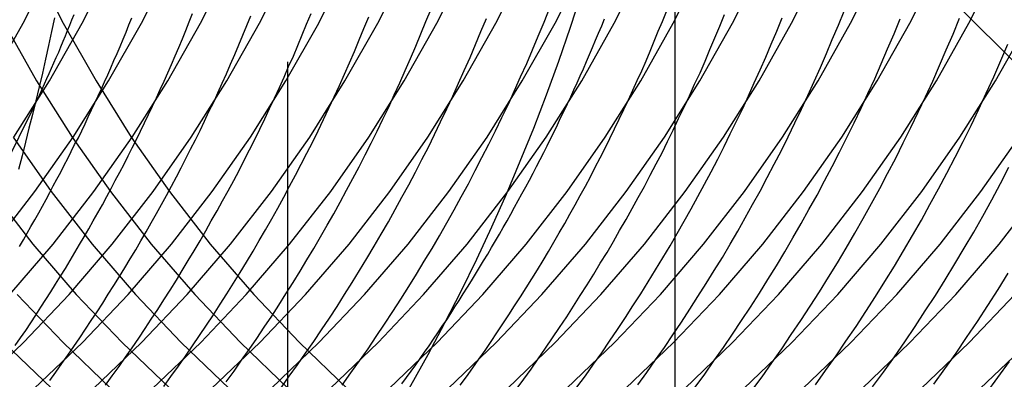
# Model space of a CAD drawing. Extents: x 189 to 952, y -601 to 61.
# Drawn here: x 217 to 220, y -474 to -472 of the extents above; entities that cross this region are included whole.
import ezdxf

# ---------------------------------------------------------------- set-up
doc = ezdxf.new("R2010")
doc.units = 0
doc.header["$LTSCALE"] = 10
doc.linetypes.add('HIDDEN', pattern=[0.375, 0.25, -0.125])
doc.layers.get('0').update_dxf_attribs({"linetype": 'CONTINUOUS'})
doc.layers.add('BEM', color=7, linetype='CONTINUOUS')

# ---------------------------------------------------------------- blocks, each defined once
blk = doc.blocks.new('A$C0BB165B2')
at = {"color": 1, "linetype": 'HIDDEN'}
for p, q in [((218.156509, -4.5), (218.156509, -1.5)), ((219.297525, -1.5), (219.297525, -4.5)), ((220.797525, -2.5), (219.797525, -1.5))]:
    blk.add_line(p, q, dxfattribs=at)
at = {"color": 3}
blk.add_polyline3d([(217.469, -1.86988, 0), (217.46, -1.9108, 0), (217.451, -1.95167, 0), (217.442, -1.99251, 0), (217.433, -2.0333, 0), (217.423, -2.07405, 0), (217.414, -2.11475, 0), (217.404, -2.1554, 0), (217.393, -2.19601, 0), (217.383, -2.23657, 0), (217.373, -2.27709, 0), (217.362, -2.31755, 0)], dxfattribs=at)
at = {"color": 1, "linetype": 'HIDDEN'}
for points in [[(217.317, -2.31666, 0), (217.411, -2.12758, 0)], [(217.28, -2.05641, 0), (217.376, -1.88559, 0), (217.464, -1.71022, 0), (217.543, -1.53073, 0), (217.614, -1.34756, 0), (217.675, -1.16114, 0), (217.727, -0.971921, 0), (217.77, -0.780361, 0), (217.803, -0.586922, 0), (217.827, -0.392069, 0), (217.842, -0.196271, 0), (217.847, 0, 0)], [(217.349, -2.22228, 0), (217.454, -2.05641, 0), (217.55, -1.88559, 0), (217.638, -1.71022, 0), (217.718, -1.53073, 0), (217.788, -1.34756, 0), (217.849, -1.16114, 0), (217.901, -0.971921, 0), (217.944, -0.780361, 0), (217.978, -0.586922, 0), (218.002, -0.392069, 0), (218.016, -0.196271, 0), (218.021, 0, 0)], [(217.291, -2.53757, 0), (217.411, -2.3828, 0), (217.524, -2.22228, 0), (217.628, -2.05641, 0), (217.725, -1.88559, 0), (217.813, -1.71022, 0), (217.892, -1.53073, 0), (217.962, -1.34756, 0), (218.024, -1.16114, 0), (218.076, -0.971921, 0), (218.119, -0.780361, 0), (218.152, -0.586922, 0), (218.176, -0.392069, 0), (218.19, -0.196271, 0), (218.195, 0, 0)], [(217.337, -2.68624, 0), (217.465, -2.53757, 0), (217.585, -2.3828, 0), (217.698, -2.22228, 0), (217.803, -2.05641, 0), (217.899, -1.88559, 0), (217.987, -1.71022, 0), (218.066, -1.53073, 0), (218.137, -1.34756, 0), (218.198, -1.16114, 0), (218.25, -0.971921, 0), (218.293, -0.780361, 0), (218.326, -0.586922, 0), (218.35, -0.392069, 0), (218.365, -0.196271, 0), (218.369, 0, 0)], [(217.235, -2.9638, 0), (217.377, -2.82843, 0), (217.512, -2.68624, 0), (217.639, -2.53757, 0), (217.76, -2.3828, 0), (217.872, -2.22228, 0), (217.977, -2.05641, 0), (218.073, -1.88559, 0), (218.161, -1.71022, 0), (218.24, -1.53073, 0), (218.311, -1.34756, 0), (218.372, -1.16114, 0), (218.424, -0.971921, 0), (218.467, -0.780361, 0), (218.501, -0.586922, 0), (218.525, -0.392069, 0), (218.539, -0.196271, 0), (218.544, 0, 0)], [(217.261, -3.09204, 0), (217.409, -2.9638, 0), (217.551, -2.82843, 0), (217.686, -2.68624, 0), (217.814, -2.53757, 0), (217.934, -2.3828, 0), (218.047, -2.22228, 0), (218.151, -2.05641, 0), (218.248, -1.88559, 0), (218.335, -1.71022, 0), (218.415, -1.53073, 0), (218.485, -1.34756, 0), (218.546, -1.16114, 0), (218.599, -0.971921, 0), (218.642, -0.780361, 0), (218.675, -0.586922, 0), (218.699, -0.392069, 0), (218.713, -0.196271, 0), (218.718, 0, 0)], [(217.281, -3.21283, 0), (217.436, -3.09204, 0), (217.584, -2.9638, 0), (217.725, -2.82843, 0), (217.86, -2.68624, 0), (217.988, -2.53757, 0), (218.108, -2.3828, 0), (218.221, -2.22228, 0), (218.325, -2.05641, 0), (218.422, -1.88559, 0), (218.51, -1.71022, 0), (218.589, -1.53073, 0), (218.659, -1.34756, 0), (218.721, -1.16114, 0), (218.773, -0.971921, 0), (218.816, -0.780361, 0), (218.849, -0.586922, 0), (218.873, -0.392069, 0), (218.888, -0.196271, 0), (218.892, 0, 0)], [(217.296, -3.32588, 0), (217.456, -3.21283, 0), (217.61, -3.09204, 0), (217.758, -2.9638, 0), (217.9, -2.82843, 0), (218.034, -2.68624, 0), (218.162, -2.53757, 0), (218.283, -2.3828, 0), (218.395, -2.22228, 0), (218.5, -2.05641, 0), (218.596, -1.88559, 0), (218.684, -1.71022, 0), (218.763, -1.53073, 0), (218.834, -1.34756, 0), (218.895, -1.16114, 0), (218.947, -0.971921, 0), (218.99, -0.780361, 0), (219.024, -0.586922, 0), (219.048, -0.392069, 0), (219.062, -0.196271, 0), (219.067, 0, 0)], [(217.305, -3.43091, 0), (217.47, -3.32588, 0), (217.63, -3.21283, 0), (217.784, -3.09204, 0), (217.932, -2.9638, 0), (218.074, -2.82843, 0), (218.209, -2.68624, 0), (218.337, -2.53757, 0), (218.457, -2.3828, 0), (218.569, -2.22228, 0), (218.674, -2.05641, 0), (218.77, -1.88559, 0), (218.858, -1.71022, 0), (218.938, -1.53073, 0), (219.008, -1.34756, 0), (219.069, -1.16114, 0), (219.122, -0.971921, 0), (219.164, -0.780361, 0), (219.198, -0.586922, 0), (219.222, -0.392069, 0), (219.236, -0.196271, 0), (219.241, 0, 0)], [(217.309, -3.52769, 0), (217.479, -3.43091, 0), (217.644, -3.32588, 0), (217.804, -3.21283, 0), (217.958, -3.09204, 0), (218.107, -2.9638, 0), (218.248, -2.82843, 0), (218.383, -2.68624, 0), (218.511, -2.53757, 0), (218.631, -2.3828, 0), (218.744, -2.22228, 0), (218.848, -2.05641, 0), (218.945, -1.88559, 0), (219.033, -1.71022, 0), (219.112, -1.53073, 0), (219.182, -1.34756, 0), (219.244, -1.16114, 0), (219.296, -0.971921, 0), (219.339, -0.780361, 0), (219.372, -0.586922, 0), (219.396, -0.392069, 0), (219.411, -0.196271, 0), (219.415, 0, 0)], [(217.309, -3.61596, 0), (217.483, -3.52769, 0), (217.653, -3.43091, 0), (217.819, -3.32588, 0), (217.979, -3.21283, 0), (218.133, -3.09204, 0), (218.281, -2.9638, 0), (218.423, -2.82843, 0), (218.557, -2.68624, 0), (218.685, -2.53757, 0), (218.805, -2.3828, 0), (218.918, -2.22228, 0), (219.023, -2.05641, 0), (219.119, -1.88559, 0), (219.207, -1.71022, 0), (219.286, -1.53073, 0), (219.357, -1.34756, 0), (219.418, -1.16114, 0), (219.47, -0.971921, 0), (219.513, -0.780361, 0), (219.547, -0.586922, 0), (219.57, -0.392069, 0), (219.585, -0.196271, 0), (219.59, 0, 0)], [(217.304, -3.69552, 0), (217.483, -3.61596, 0), (217.658, -3.52769, 0), (217.828, -3.43091, 0), (217.993, -3.32588, 0), (218.153, -3.21283, 0), (218.307, -3.09204, 0), (218.455, -2.9638, 0), (218.597, -2.82843, 0), (218.732, -2.68624, 0), (218.859, -2.53757, 0), (218.98, -2.3828, 0), (219.092, -2.22228, 0), (219.197, -2.05641, 0), (219.293, -1.88559, 0), (219.381, -1.71022, 0)], [(217.296, -3.76618, 0), (217.478, -3.69552, 0), (217.657, -3.61596, 0), (217.832, -3.52769, 0), (218.002, -3.43091, 0), (218.167, -3.32588, 0), (218.327, -3.21283, 0), (218.481, -3.09204, 0), (218.629, -2.9638, 0), (218.771, -2.82843, 0), (218.906, -2.68624, 0), (219.034, -2.53757, 0), (219.154, -2.3828, 0), (219.267, -2.22228, 0), (219.371, -2.05641, 0), (219.468, -1.88559, 0), (219.556, -1.71022, 0)], [(217.285, -3.82776, 0), (217.47, -3.76618, 0), (217.653, -3.69552, 0), (217.832, -3.61596, 0), (218.006, -3.52769, 0), (218.176, -3.43091, 0), (218.342, -3.32588, 0), (218.502, -3.21283, 0), (218.656, -3.09204, 0), (218.804, -2.9638, 0), (218.945, -2.82843, 0), (219.08, -2.68624, 0), (219.208, -2.53757, 0), (219.328, -2.3828, 0), (219.441, -2.22228, 0), (219.546, -2.05641, 0), (219.642, -1.88559, 0), (219.73, -1.71022, 0)], [(217.27, -3.88013, 0), (217.459, -3.82776, 0), (217.645, -3.76618, 0), (217.827, -3.69552, 0), (218.006, -3.61596, 0), (218.181, -3.52769, 0), (218.351, -3.43091, 0), (218.516, -3.32588, 0), (218.676, -3.21283, 0), (218.83, -3.09204, 0), (218.978, -2.9638, 0), (219.12, -2.82843, 0), (219.255, -2.68624, 0), (219.382, -2.53757, 0), (219.503, -2.3828, 0), (219.615, -2.22228, 0), (219.72, -2.05641, 0), (219.816, -1.88559, 0), (219.904, -1.71022, 0)], [(217.254, -3.92314, 0), (217.445, -3.88013, 0), (217.633, -3.82776, 0), (217.819, -3.76618, 0), (218.001, -3.69552, 0), (218.18, -3.61596, 0), (218.355, -3.52769, 0), (218.525, -3.43091, 0), (218.69, -3.32588, 0), (218.85, -3.21283, 0), (219.004, -3.09204, 0), (219.152, -2.9638, 0), (219.294, -2.82843, 0), (219.429, -2.68624, 0), (219.557, -2.53757, 0), (219.677, -2.3828, 0), (219.79, -2.22228, 0), (219.894, -2.05641, 0), (219.991, -1.88559, 0), (220.079, -1.71022, 0)], [(217.235, -3.95671, 0), (217.428, -3.92314, 0), (217.619, -3.88013, 0), (217.807, -3.82776, 0), (217.993, -3.76618, 0), (218.176, -3.69552, 0), (218.354, -3.61596, 0), (218.529, -3.52769, 0), (218.699, -3.43091, 0), (218.865, -3.32588, 0), (219.024, -3.21283, 0), (219.179, -3.09204, 0), (219.327, -2.9638, 0), (219.468, -2.82843, 0), (219.603, -2.68624, 0), (219.731, -2.53757, 0), (219.851, -2.3828, 0), (219.964, -2.22228, 0), (220.069, -2.05641, 0), (220.165, -1.88559, 0), (220.253, -1.71022, 0)], [(217.216, -3.98074, 0), (217.41, -3.95671, 0), (217.602, -3.92314, 0), (217.793, -3.88013, 0), (217.982, -3.82776, 0), (218.167, -3.76618, 0), (218.35, -3.69552, 0), (218.529, -3.61596, 0), (218.703, -3.52769, 0), (218.874, -3.43091, 0), (219.039, -3.32588, 0), (219.199, -3.21283, 0), (219.353, -3.09204, 0), (219.501, -2.9638, 0), (219.643, -2.82843, 0), (219.778, -2.68624, 0), (219.905, -2.53757, 0), (220.026, -2.3828, 0), (220.138, -2.22228, 0), (220.243, -2.05641, 0), (220.339, -1.88559, 0), (220.427, -1.71022, 0)], [(217.195, -3.99518, 0), (217.39, -3.98074, 0), (217.584, -3.95671, 0), (217.777, -3.92314, 0), (217.968, -3.88013, 0), (218.156, -3.82776, 0), (218.342, -3.76618, 0), (218.524, -3.69552, 0), (218.703, -3.61596, 0), (218.878, -3.52769, 0), (219.048, -3.43091, 0), (219.213, -3.32588, 0), (219.373, -3.21283, 0), (219.527, -3.09204, 0), (219.675, -2.9638, 0), (219.817, -2.82843, 0), (219.952, -2.68624, 0), (220.08, -2.53757, 0), (220.2, -2.3828, 0), (220.313, -2.22228, 0), (220.417, -2.05641, 0), (220.514, -1.88559, 0), (220.602, -1.71022, 0)], [(217.174, -4, 0), (217.369, -3.99518, 0), (217.564, -3.98074, 0), (217.758, -3.95671, 0), (217.951, -3.92314, 0), (218.142, -3.88013, 0), (218.33, -3.82776, 0), (218.516, -3.76618, 0), (218.699, -3.69552, 0), (218.877, -3.61596, 0), (219.052, -3.52769, 0), (219.222, -3.43091, 0), (219.387, -3.32588, 0), (219.547, -3.21283, 0), (219.702, -3.09204, 0), (219.85, -2.9638, 0), (219.991, -2.82843, 0), (220.126, -2.68624, 0), (220.254, -2.53757, 0), (220.374, -2.3828, 0), (220.487, -2.22228, 0), (220.592, -2.05641, 0), (220.688, -1.88559, 0), (220.776, -1.71022, 0)], [(217.348, -4, 0), (217.543, -3.99518, 0), (217.739, -3.98074, 0), (217.933, -3.95671, 0), (218.125, -3.92314, 0), (218.316, -3.88013, 0), (218.505, -3.82776, 0), (218.69, -3.76618, 0), (218.873, -3.69552, 0), (219.052, -3.61596, 0), (219.226, -3.52769, 0), (219.397, -3.43091, 0), (219.562, -3.32588, 0), (219.722, -3.21283, 0), (219.876, -3.09204, 0), (220.024, -2.9638, 0), (220.166, -2.82843, 0), (220.3, -2.68624, 0), (220.428, -2.53757, 0), (220.549, -2.3828, 0), (220.661, -2.22228, 0), (220.766, -2.05641, 0), (220.862, -1.88559, 0), (220.95, -1.71022, 0)], [(217.327, -3.99518, 0), (217.522, -4, 0), (217.718, -3.99518, 0), (217.913, -3.98074, 0), (218.107, -3.95671, 0), (218.3, -3.92314, 0), (218.491, -3.88013, 0), (218.679, -3.82776, 0), (218.865, -3.76618, 0), (219.047, -3.69552, 0), (219.226, -3.61596, 0), (219.401, -3.52769, 0), (219.571, -3.43091, 0), (219.736, -3.32588, 0), (219.896, -3.21283, 0), (220.05, -3.09204, 0), (220.198, -2.9638, 0), (220.34, -2.82843, 0)], [(217.319, -2.82843, 0), (217.461, -2.9638, 0), (217.609, -3.09204, 0), (217.763, -3.21283, 0), (217.923, -3.32588, 0), (218.088, -3.43091, 0), (218.259, -3.52769, 0), (218.433, -3.61596, 0), (218.612, -3.69552, 0), (218.795, -3.76618, 0), (218.98, -3.82776, 0), (219.169, -3.88013, 0), (219.36, -3.92314, 0), (219.552, -3.95671, 0), (219.746, -3.98074, 0), (219.941, -3.99518, 0), (220.137, -4, 0), (220.332, -3.99518, 0)], [(217.359, -2.68624, 0), (217.494, -2.82843, 0), (217.635, -2.9638, 0), (217.783, -3.09204, 0), (217.938, -3.21283, 0), (218.097, -3.32588, 0), (218.263, -3.43091, 0), (218.433, -3.52769, 0), (218.608, -3.61596, 0), (218.786, -3.69552, 0), (218.969, -3.76618, 0), (219.155, -3.82776, 0), (219.343, -3.88013, 0), (219.534, -3.92314, 0), (219.727, -3.95671, 0), (219.921, -3.98074, 0), (220.116, -3.99518, 0), (220.311, -4, 0)], [(217.285, -2.3828, 0), (217.405, -2.53757, 0), (217.533, -2.68624, 0), (217.668, -2.82843, 0), (217.81, -2.9638, 0), (217.958, -3.09204, 0), (218.112, -3.21283, 0), (218.272, -3.32588, 0), (218.437, -3.43091, 0), (218.607, -3.52769, 0), (218.782, -3.61596, 0), (218.961, -3.69552, 0), (219.143, -3.76618, 0), (219.329, -3.82776, 0), (219.517, -3.88013, 0), (219.708, -3.92314, 0), (219.901, -3.95671, 0), (220.095, -3.98074, 0), (220.29, -3.99518, 0)], [(217.347, -2.22228, 0), (217.459, -2.3828, 0), (217.58, -2.53757, 0), (217.707, -2.68624, 0), (217.842, -2.82843, 0), (217.984, -2.9638, 0), (218.132, -3.09204, 0), (218.286, -3.21283, 0), (218.446, -3.32588, 0), (218.611, -3.43091, 0), (218.781, -3.52769, 0), (218.956, -3.61596, 0), (219.135, -3.69552, 0), (219.317, -3.76618, 0), (219.503, -3.82776, 0), (219.692, -3.88013, 0), (219.882, -3.92314, 0), (220.075, -3.95671, 0), (220.269, -3.98074, 0), (220.464, -3.99518, 0)], [(217.32, -1.88559, 0), (217.416, -2.05641, 0), (217.521, -2.22228, 0), (217.634, -2.3828, 0), (217.754, -2.53757, 0), (217.882, -2.68624, 0), (218.017, -2.82843, 0), (218.158, -2.9638, 0), (218.306, -3.09204, 0), (218.46, -3.21283, 0), (218.62, -3.32588, 0), (218.786, -3.43091, 0), (218.956, -3.52769, 0), (219.13, -3.61596, 0), (219.309, -3.69552, 0), (219.492, -3.76618, 0), (219.677, -3.82776, 0), (219.866, -3.88013, 0), (220.057, -3.92314, 0), (220.25, -3.95671, 0), (220.444, -3.98074, 0)], [(217.406, -1.71022, 0), (217.494, -1.88559, 0), (217.591, -2.05641, 0), (217.695, -2.22228, 0), (217.808, -2.3828, 0), (217.928, -2.53757, 0), (218.056, -2.68624, 0), (218.191, -2.82843, 0), (218.332, -2.9638, 0), (218.481, -3.09204, 0), (218.635, -3.21283, 0), (218.795, -3.32588, 0), (218.96, -3.43091, 0), (219.13, -3.52769, 0), (219.305, -3.61596, 0), (219.484, -3.69552, 0), (219.666, -3.76618, 0), (219.852, -3.82776, 0), (220.04, -3.88013, 0), (220.231, -3.92314, 0), (220.424, -3.95671, 0)], [(220.216, -2.97832, 0), (220.25, -2.93153, 0), (220.284, -2.88434, 0)], [(220.061, -2.9513, 0), (220.094, -2.90561, 0), (220.127, -2.85955, 0), (220.158, -2.81313, 0), (220.19, -2.76634, 0), (220.221, -2.71921, 0), (220.251, -2.67173, 0), (220.281, -2.62391, 0)], [(219.881, -2.95921, 0), (219.913, -2.91503, 0), (219.945, -2.8705, 0), (219.976, -2.82562, 0), (220.006, -2.78041, 0), (220.036, -2.73487, 0), (220.066, -2.689, 0), (220.095, -2.64281, 0), (220.123, -2.5963, 0), (220.151, -2.54949, 0), (220.179, -2.50237, 0), (220.206, -2.45495, 0), (220.232, -2.40724, 0), (220.258, -2.35925, 0), (220.283, -2.31097, 0)], [(219.712, -2.95288, 0), (219.742, -2.91023, 0), (219.773, -2.86726, 0), (219.802, -2.82397, 0), (219.832, -2.78037, 0), (219.861, -2.73646, 0), (219.889, -2.69225, 0), (219.917, -2.64773, 0), (219.945, -2.60293, 0), (219.972, -2.55783, 0), (219.998, -2.51245, 0), (220.025, -2.4668, 0), (220.05, -2.42087, 0), (220.075, -2.37467, 0), (220.1, -2.32821, 0), (220.124, -2.28149, 0), (220.148, -2.23451, 0), (220.171, -2.18729, 0), (220.194, -2.13983, 0), (220.216, -2.09213, 0), (220.238, -2.0442, 0), (220.259, -1.99604, 0), (220.28, -1.94766, 0)], [(219.525, -2.96967, 0), (219.555, -2.92891, 0), (219.584, -2.88786, 0), (219.613, -2.84651, 0), (219.641, -2.80487, 0), (219.669, -2.76295, 0), (219.697, -2.72074, 0), (219.724, -2.67826, 0), (219.751, -2.6355, 0), (219.777, -2.59248, 0), (219.803, -2.54919, 0), (219.828, -2.50564, 0), (219.853, -2.46184, 0), (219.878, -2.41778, 0), (219.902, -2.37348, 0), (219.925, -2.32894, 0), (219.949, -2.28416, 0), (219.971, -2.23915, 0), (219.994, -2.19391, 0), (220.015, -2.14844, 0), (220.037, -2.10276, 0), (220.058, -2.05686, 0), (220.078, -2.01076, 0), (220.098, -1.96444, 0), (220.118, -1.91793, 0), (220.137, -1.87122, 0)], [(219.358, -2.96017, 0), (219.386, -2.92135, 0), (219.413, -2.88226, 0), (219.441, -2.84291, 0), (219.468, -2.80329, 0), (219.494, -2.76342, 0), (219.521, -2.72329, 0), (219.547, -2.68291, 0), (219.572, -2.64229, 0), (219.597, -2.60142, 0), (219.622, -2.56031, 0), (219.646, -2.51896, 0), (219.67, -2.47738, 0), (219.693, -2.43558, 0), (219.717, -2.39355, 0), (219.739, -2.3513, 0), (219.762, -2.30883, 0), (219.783, -2.26615, 0), (219.805, -2.22326, 0), (219.826, -2.18016, 0), (219.847, -2.13687, 0), (219.867, -2.09338, 0), (219.887, -2.04969, 0), (219.906, -2.00582, 0), (219.925, -1.96176, 0), (219.944, -1.91752, 0), (219.962, -1.8731, 0)], [(219.189, -2.95267, 0), (219.215, -2.91614, 0), (219.241, -2.87937, 0), (219.267, -2.84236, 0), (219.292, -2.80512, 0), (219.317, -2.76765, 0), (219.342, -2.72996, 0), (219.366, -2.69205, 0), (219.39, -2.65392, 0), (219.414, -2.61557, 0), (219.438, -2.577, 0), (219.461, -2.53823, 0), (219.483, -2.49925, 0), (219.505, -2.46007, 0), (219.527, -2.42069, 0), (219.549, -2.38111, 0), (219.57, -2.34133, 0), (219.591, -2.30137, 0), (219.612, -2.26121, 0), (219.632, -2.22088, 0), (219.652, -2.18036, 0), (219.671, -2.13967, 0), (219.69, -2.0988, 0), (219.709, -2.05776, 0), (219.727, -2.01655, 0), (219.745, -1.97518, 0), (219.762, -1.93364, 0), (219.78, -1.89195, 0), (219.797, -1.85011, 0)], [(219.009, -2.95975, 0), (219.034, -2.92606, 0), (219.058, -2.89217, 0), (219.082, -2.85807, 0), (219.105, -2.82377, 0), (219.129, -2.78928, 0), (219.152, -2.7546, 0), (219.174, -2.71972, 0), (219.197, -2.68466, 0), (219.219, -2.6494, 0), (219.241, -2.61397, 0), (219.262, -2.57835, 0), (219.284, -2.54255, 0), (219.305, -2.50658, 0), (219.325, -2.47043, 0), (219.346, -2.43411, 0), (219.366, -2.39763, 0), (219.385, -2.36097, 0), (219.405, -2.32415, 0), (219.424, -2.28717, 0), (219.443, -2.25003, 0), (219.461, -2.21274, 0), (219.48, -2.17529, 0), (219.498, -2.13769, 0), (219.515, -2.09994, 0), (219.532, -2.06204, 0), (219.549, -2.024, 0), (219.566, -1.98583, 0), (219.582, -1.94751, 0), (219.598, -1.90906, 0), (219.614, -1.87047, 0)], [(218.83, -2.96675, 0), (218.852, -2.93659, 0), (218.874, -2.90627, 0), (218.895, -2.87578, 0), (218.916, -2.84514, 0), (218.937, -2.81433, 0), (218.958, -2.78337, 0), (218.979, -2.75225, 0), (218.999, -2.72098, 0), (219.019, -2.68955, 0), (219.039, -2.65798, 0), (219.059, -2.62626, 0), (219.078, -2.59439, 0), (219.098, -2.56237, 0), (219.117, -2.53022, 0), (219.135, -2.49792, 0), (219.154, -2.46548, 0), (219.172, -2.4329, 0), (219.19, -2.40019, 0), (219.208, -2.36735, 0), (219.225, -2.33437, 0), (219.243, -2.30126, 0), (219.26, -2.26802, 0), (219.276, -2.23466, 0), (219.293, -2.20117, 0), (219.309, -2.16756, 0), (219.325, -2.13383, 0), (219.341, -2.09998, 0), (219.356, -2.06601, 0), (219.372, -2.03193, 0), (219.387, -1.99773, 0), (219.401, -1.96342, 0), (219.416, -1.929, 0), (219.43, -1.89447, 0), (219.444, -1.85984, 0)], [(218.665, -2.95436, 0), (218.683, -2.9288, 0), (218.702, -2.90313, 0), (218.72, -2.87733, 0), (218.738, -2.85143, 0), (218.756, -2.82541, 0), (218.773, -2.79927, 0), (218.791, -2.77303, 0), (218.808, -2.74667, 0), (218.825, -2.72021, 0), (218.843, -2.69363, 0), (218.859, -2.66695, 0), (218.876, -2.64016, 0), (218.893, -2.61327, 0), (218.909, -2.58627, 0), (218.925, -2.55917, 0), (218.941, -2.53197, 0), (218.957, -2.50466, 0), (218.973, -2.47726, 0), (218.988, -2.44975, 0), (219.004, -2.42215, 0), (219.019, -2.39445, 0), (219.034, -2.36666, 0), (219.049, -2.33877, 0), (219.063, -2.31078, 0), (219.078, -2.28271, 0), (219.092, -2.25454, 0), (219.106, -2.22629, 0), (219.12, -2.19794, 0), (219.134, -2.16951, 0), (219.147, -2.14099, 0), (219.161, -2.11238, 0), (219.174, -2.08369, 0), (219.187, -2.05492, 0), (219.2, -2.02606, 0), (219.213, -1.99713, 0), (219.225, -1.96811, 0), (219.237, -1.93902, 0), (219.249, -1.90985, 0), (219.261, -1.8806, 0), (219.273, -1.85127, 0)], [(218.625, -2.76103, 0), (218.637, -2.74195, 0), (218.649, -2.72281, 0), (218.662, -2.70362, 0), (218.674, -2.68437, 0), (218.686, -2.66506, 0), (218.698, -2.6457, 0), (218.71, -2.62628, 0), (218.722, -2.6068, 0), (218.734, -2.58728, 0), (218.746, -2.5677, 0), (218.757, -2.54806, 0), (218.769, -2.52837, 0), (218.781, -2.50863, 0), (218.792, -2.48884, 0), (218.803, -2.46899, 0), (218.814, -2.44909, 0), (218.825, -2.42915, 0), (218.836, -2.40915, 0), (218.847, -2.3891, 0), (218.858, -2.369, 0), (218.869, -2.34885, 0), (218.88, -2.32865, 0), (218.89, -2.30841, 0), (218.901, -2.28811, 0), (218.911, -2.26777, 0), (218.921, -2.24738, 0), (218.931, -2.22694, 0), (218.942, -2.20646, 0), (218.952, -2.18593, 0), (218.961, -2.16535, 0), (218.971, -2.14473, 0), (218.981, -2.12407, 0), (218.991, -2.10336, 0), (219, -2.08261, 0), (219.01, -2.06181, 0), (219.019, -2.04097, 0), (219.028, -2.02009, 0), (219.037, -1.99916, 0), (219.046, -1.97819, 0), (219.055, -1.95719, 0), (219.064, -1.93614, 0), (219.073, -1.91505, 0), (219.082, -1.89392, 0), (219.09, -1.87275, 0)]]:
    blk.add_polyline3d(points, dxfattribs=at)
at = {"color": 3, "linetype": 'CONTINUOUS'}
for points in [[(218.317, -2.95344, 0), (218.342, -2.91792, 0), (218.368, -2.88217, 0), (218.393, -2.84621, 0), (218.417, -2.81002, 0), (218.442, -2.77361, 0), (218.466, -2.73699, 0), (218.49, -2.70017, 0), (218.513, -2.66313, 0), (218.536, -2.62589, 0), (218.559, -2.58844, 0), (218.582, -2.5508, 0), (218.604, -2.51296, 0), (218.625, -2.47492, 0), (218.647, -2.4367, 0), (218.668, -2.39829, 0), (218.689, -2.35969, 0), (218.709, -2.32091, 0), (218.729, -2.28195, 0), (218.749, -2.24282, 0), (218.769, -2.20351, 0), (218.788, -2.16404, 0), (218.807, -2.12439, 0), (218.825, -2.08459, 0), (218.843, -2.04462, 0), (218.861, -2.0045, 0), (218.878, -1.96422, 0), (218.895, -1.92379, 0), (218.912, -1.88321, 0), (218.928, -1.84249, 0)], [(218.137, -2.96142, 0), (218.161, -2.92772, 0), (218.185, -2.89381, 0), (218.209, -2.8597, 0), (218.233, -2.82539, 0), (218.256, -2.79089, 0), (218.279, -2.75619, 0), (218.302, -2.7213, 0), (218.324, -2.68622, 0), (218.346, -2.65095, 0), (218.368, -2.6155, 0), (218.39, -2.57987, 0), (218.411, -2.54405, 0), (218.432, -2.50806, 0), (218.453, -2.4719, 0), (218.473, -2.43556, 0), (218.493, -2.39906, 0), (218.513, -2.36239, 0), (218.533, -2.32555, 0), (218.552, -2.28855, 0), (218.571, -2.25139, 0), (218.589, -2.21408, 0), (218.607, -2.17661, 0), (218.625, -2.13899, 0), (218.643, -2.10122, 0), (218.66, -2.06331, 0), (218.677, -2.02525, 0), (218.694, -1.98705, 0), (218.71, -1.94871, 0), (218.726, -1.91024, 0), (218.742, -1.87163, 0)], [(217.975, -2.94445, 0), (217.998, -2.91255, 0), (218.02, -2.88047, 0), (218.043, -2.84822, 0), (218.065, -2.81578, 0), (218.087, -2.78317, 0), (218.109, -2.75039, 0), (218.13, -2.71744, 0), (218.151, -2.68432, 0), (218.172, -2.65104, 0), (218.193, -2.61759, 0), (218.213, -2.58398, 0), (218.233, -2.5502, 0), (218.253, -2.51627, 0), (218.273, -2.48219, 0), (218.292, -2.44795, 0), (218.311, -2.41356, 0), (218.33, -2.37902, 0), (218.348, -2.34433, 0), (218.367, -2.30949, 0), (218.385, -2.27452, 0), (218.402, -2.2394, 0), (218.42, -2.20414, 0), (218.437, -2.16875, 0), (218.454, -2.13322, 0), (218.47, -2.09756, 0), (218.487, -2.06177, 0), (218.503, -2.02586, 0), (218.518, -1.98981, 0), (218.534, -1.95365, 0), (218.549, -1.91736, 0), (218.564, -1.88096, 0), (218.579, -1.84443, 0)], [(217.791, -2.95764, 0), (217.812, -2.92789, 0), (217.834, -2.89798, 0), (217.855, -2.86792, 0), (217.876, -2.8377, 0), (217.896, -2.80732, 0), (217.917, -2.77679, 0), (217.937, -2.74612, 0), (217.957, -2.71529, 0), (217.977, -2.68431, 0), (217.996, -2.6532, 0), (218.016, -2.62193, 0), (218.035, -2.59053, 0), (218.054, -2.55898, 0), (218.072, -2.5273, 0), (218.091, -2.49548, 0), (218.109, -2.46352, 0), (218.127, -2.43143, 0), (218.145, -2.39921, 0), (218.162, -2.36686, 0), (218.179, -2.33438, 0), (218.196, -2.30178, 0), (218.213, -2.26905, 0), (218.23, -2.23619, 0), (218.246, -2.20322, 0), (218.262, -2.17012, 0), (218.278, -2.13691, 0), (218.293, -2.10359, 0), (218.309, -2.07014, 0), (218.324, -2.03659, 0), (218.338, -2.00293, 0), (218.353, -1.96916, 0), (218.367, -1.93528, 0), (218.381, -1.90129, 0), (218.395, -1.86721, 0)], [(217.619, -2.95402, 0), (217.639, -2.92653, 0), (217.659, -2.89891, 0), (217.678, -2.87116, 0), (217.698, -2.84327, 0), (217.717, -2.81526, 0), (217.736, -2.78711, 0), (217.754, -2.75883, 0), (217.773, -2.73043, 0), (217.791, -2.7019, 0), (217.81, -2.67324, 0), (217.828, -2.64446, 0), (217.845, -2.61556, 0), (217.863, -2.58654, 0), (217.88, -2.5574, 0), (217.898, -2.52814, 0), (217.915, -2.49877, 0), (217.931, -2.46928, 0), (217.948, -2.43967, 0), (217.964, -2.40995, 0), (217.981, -2.38012, 0), (217.997, -2.35018, 0), (218.013, -2.32014, 0), (218.028, -2.28998, 0), (218.044, -2.25972, 0), (218.059, -2.22936, 0), (218.074, -2.19889, 0), (218.089, -2.16832, 0), (218.103, -2.13765, 0), (218.117, -2.10688, 0), (218.132, -2.07602, 0), (218.146, -2.04505, 0), (218.159, -2.014, 0), (218.173, -1.98285, 0), (218.186, -1.95161, 0), (218.199, -1.92028, 0), (218.212, -1.88886, 0), (218.225, -1.85735, 0)], [(217.455, -2.94048, 0), (217.473, -2.9155, 0), (217.49, -2.89041, 0), (217.508, -2.8652, 0), (217.526, -2.83989, 0), (217.543, -2.81447, 0), (217.56, -2.78895, 0), (217.577, -2.76332, 0), (217.594, -2.73758, 0), (217.611, -2.71174, 0), (217.627, -2.68579, 0), (217.644, -2.65975, 0), (217.66, -2.6336, 0), (217.676, -2.60735, 0), (217.692, -2.58101, 0), (217.708, -2.55456, 0), (217.723, -2.52802, 0), (217.739, -2.50139, 0), (217.754, -2.47465, 0), (217.769, -2.44783, 0), (217.784, -2.42091, 0), (217.799, -2.3939, 0), (217.814, -2.3668, 0), (217.828, -2.3396, 0), (217.842, -2.31232, 0), (217.856, -2.28495, 0), (217.87, -2.2575, 0), (217.884, -2.22996, 0), (217.898, -2.20233, 0), (217.911, -2.17462, 0), (217.924, -2.14683, 0), (217.938, -2.11895, 0), (217.95, -2.091, 0), (217.963, -2.06297, 0), (217.976, -2.03485, 0), (217.988, -2.00666, 0), (218, -1.9784, 0), (218.012, -1.95006, 0), (218.024, -1.92164, 0), (218.036, -1.89315, 0), (218.048, -1.86459, 0)], [(217.353, -2.83712, 0), (217.368, -2.81469, 0), (217.384, -2.79219, 0), (217.399, -2.7696, 0), (217.414, -2.74693, 0), (217.428, -2.72418, 0), (217.443, -2.70135, 0), (217.458, -2.67844, 0), (217.472, -2.65545, 0), (217.486, -2.63238, 0), (217.501, -2.60924, 0), (217.515, -2.58601, 0), (217.529, -2.56271, 0), (217.542, -2.53934, 0), (217.556, -2.51589, 0), (217.57, -2.49236, 0), (217.583, -2.46877, 0), (217.596, -2.44509, 0), (217.61, -2.42135, 0), (217.623, -2.39754, 0), (217.636, -2.37365, 0), (217.648, -2.34969, 0), (217.661, -2.32567, 0), (217.674, -2.30157, 0), (217.686, -2.27741, 0), (217.698, -2.25318, 0), (217.71, -2.22889, 0), (217.722, -2.20453, 0), (217.734, -2.1801, 0), (217.746, -2.15561, 0), (217.758, -2.13105, 0), (217.769, -2.10643, 0), (217.78, -2.08175, 0), (217.792, -2.05701, 0), (217.803, -2.03221, 0), (217.814, -2.00735, 0), (217.824, -1.98242, 0), (217.835, -1.95744, 0), (217.846, -1.9324, 0), (217.856, -1.90731, 0), (217.866, -1.88216, 0), (217.876, -1.85695, 0)], [(217.365, -2.54464, 0), (217.377, -2.52497, 0), (217.388, -2.50525, 0), (217.399, -2.48547, 0), (217.411, -2.46565, 0), (217.422, -2.44577, 0), (217.433, -2.42585, 0), (217.444, -2.40587, 0), (217.455, -2.38584, 0), (217.465, -2.36576, 0), (217.476, -2.34564, 0), (217.487, -2.32546, 0), (217.497, -2.30524, 0), (217.508, -2.28497, 0), (217.518, -2.26465, 0), (217.528, -2.24428, 0), (217.539, -2.22387, 0), (217.549, -2.20341, 0), (217.559, -2.1829, 0), (217.568, -2.16235, 0), (217.578, -2.14175, 0), (217.588, -2.12111, 0), (217.597, -2.10043, 0), (217.607, -2.0797, 0), (217.616, -2.05893, 0), (217.626, -2.03811, 0), (217.635, -2.01725, 0), (217.644, -1.99636, 0), (217.653, -1.97541, 0), (217.662, -1.95443, 0), (217.671, -1.93341, 0), (217.68, -1.91235, 0), (217.688, -1.89124, 0), (217.697, -1.8701, 0)], [(217.411, -2.12758, 0), (217.418, -2.11203, 0), (217.425, -2.09645, 0), (217.432, -2.08086, 0), (217.439, -2.06523, 0), (217.446, -2.04958, 0), (217.453, -2.03391, 0), (217.46, -2.01821, 0), (217.467, -2.00249, 0), (217.474, -1.98675, 0), (217.481, -1.97098, 0), (217.487, -1.95519, 0), (217.494, -1.93938, 0), (217.501, -1.92354, 0), (217.507, -1.90768, 0), (217.514, -1.8918, 0), (217.52, -1.8759, 0), (217.527, -1.85997, 0)], [(218.493, -2.95037, 0), (218.507, -2.93171, 0), (218.52, -2.91299, 0), (218.534, -2.89421, 0), (218.547, -2.87536, 0), (218.56, -2.85646, 0), (218.573, -2.83749, 0), (218.586, -2.81847, 0), (218.599, -2.79938, 0), (218.612, -2.78023, 0), (218.625, -2.76103, 0)]]:
    blk.add_polyline3d(points, dxfattribs=at)
blk.add_arc((213.297525, 0), 6, 294.969341, 65.030659, dxfattribs=at)

msp = doc.modelspace()

# ---------------------------------------------------------------- block references
at = {"layer": 'BEM'}
msp.add_blockref('A$C0BB165B2', (0, -470.5812), dxfattribs=at)

doc.saveas('drawing.dxf')
